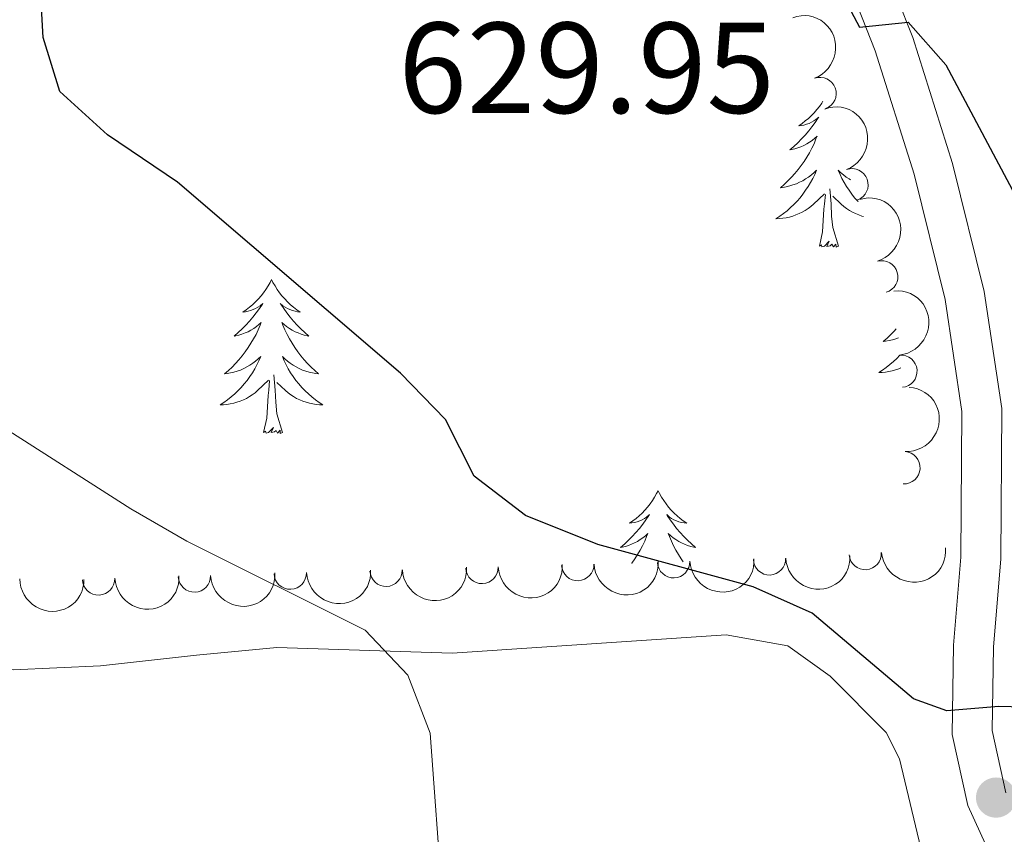
# Model space of a CAD drawing. Units: metres. Extents: x 637839 to 642353, y 706478 to 709537.
# Drawn here: x 639324 to 639401, y 707874 to 707938 of the extents above; entities that cross this region are included whole.
import ezdxf

# ---------------------------------------------------------------- set-up
doc = ezdxf.new("R2010")
doc.units = ezdxf.units.M
doc.header["$MEASUREMENT"] = 0
doc.linetypes.add('DGN Style 3', pattern=[69.29442028623853, 49.49601449017038, -19.79840579606815])
for name, color, linetype, lineweight in [('Carátula', 7, 'Continuous', 5), ('Elementos auxiliares', 7, 'Continuous', 5), ('Entidades rústicas y varios', 7, 'Continuous', 5), ('Relieve y altimetría', 7, 'Continuous', 5), ('Textos de rotulación', 7, 'Continuous', 5), ('Viales y ferrocarril', 7, 'Continuous', 5)]:
    doc.layers.add(name, color=color, linetype=linetype, lineweight=lineweight)
doc.styles.add('Style-arial', font='arial.shx', dxfattribs={"bigfont": 'arialbig.shx'})

# ---------------------------------------------------------------- blocks, each defined once
blk = doc.blocks.new('5PATER')
at = {"layer": 'Relieve y altimetría', "linetype": 'Continuous', "lineweight": 5}
h = blk.add_hatch(color=250, dxfattribs=at)
edge = h.paths.add_edge_path()
edge.add_ellipse((0, 0), major_axis=(-1.095731442945027, -1.110710700472634), ratio=0.9994222409660319, start_angle=0, end_angle=360)

msp = doc.modelspace()

# ---------------------------------------------------------------- linework, layer by layer
at = {"layer": 'Carátula', "color": 7, "linetype": 'Continuous', "lineweight": 5}
msp.add_3dface([(637899.06, 706477.72), (642353.1499999999, 706567.53), (642293.28, 709536.94), (637839.1799999999, 709447.1300000001)], dxfattribs=at)
at = {"layer": 'Elementos auxiliares', "color": 250, "linetype": 'Continuous', "lineweight": 5}
msp.add_3dface([(638763.75, 706889.06), (638717.6799999999, 709202.4299999999), (642140.3800000001, 709271.48), (642187.5900000001, 706958.1000000001)], dxfattribs=at)
at = {"layer": 'Entidades rústicas y varios', "color": 92, "linetype": 'Continuous', "lineweight": 5, "flags": 128}
for points in [[(639386.6399999999, 707931.21), (639386.55, 707931.06), (639386.3600000001, 707930.8), (639386.1699999999, 707930.55), (639385.96, 707930.31), (639385.74, 707930.0900000001), (639385.51, 707929.8700000001), (639385.27, 707929.6699999999), (639385.02, 707929.48), (639384.76, 707929.3), (639384.96, 707929.3200000001), (639385.1699999999, 707929.3600000001), (639385.3600000001, 707929.4199999999), (639385.56, 707929.48), (639385.75, 707929.5700000001), (639385.9299999999, 707929.6699999999), (639386.1000000001, 707929.78), (639386.31, 707929.97), (639386.27, 707929.9099999999), (639386.04, 707929.56), (639385.79, 707929.23), (639385.54, 707928.8999999999), (639385.27, 707928.5800000001), (639384.99, 707928.28), (639384.7, 707927.98), (639384.3899999999, 707927.7), (639384.0800000001, 707927.4299999999), (639384.21, 707927.45), (639384.45, 707927.51), (639384.69, 707927.5800000001), (639384.9299999999, 707927.6699999999), (639385.1599999999, 707927.78), (639385.3800000001, 707927.8900000001), (639385.6000000001, 707928.02), (639385.81, 707928.1699999999), (639386, 707928.3300000001), (639386.19, 707928.5), (639386.1000000001, 707928.28), (639385.95, 707927.9099999999), (639385.78, 707927.56), (639385.5900000001, 707927.21), (639385.3899999999, 707926.8700000001), (639385.1799999999, 707926.54), (639384.95, 707926.22), (639384.71, 707925.9099999999), (639384.46, 707925.6000000001), (639384.2, 707925.31), (639383.9199999999, 707925.03), (639383.6399999999, 707924.76), (639383.3400000001, 707924.5), (639383.53, 707924.53), (639383.8, 707924.5800000001), (639384.0700000001, 707924.6400000001), (639384.3200000001, 707924.72), (639384.5800000001, 707924.81), (639384.8300000001, 707924.9199999999), (639385.0700000001, 707925.04), (639385.3, 707925.1799999999), (639385.53, 707925.3300000001), (639385.74, 707925.5), (639385.95, 707925.6699999999), (639386.1399999999, 707925.8600000001), (639386, 707925.53), (639385.8500000001, 707925.21), (639385.6799999999, 707924.8999999999), (639385.5, 707924.5900000001), (639385.3, 707924.3), (639385.0900000001, 707924.01), (639384.8700000001, 707923.73), (639384.6300000001, 707923.46), (639384.3899999999, 707923.2), (639384.1300000001, 707922.96), (639383.8600000001, 707922.72), (639383.5800000001, 707922.5), (639383.29, 707922.29), (639383, 707922.1000000001), (639383.27, 707922.1100000001), (639383.53, 707922.1400000001), (639383.79, 707922.1799999999), (639384.05, 707922.23), (639384.3, 707922.31), (639384.55, 707922.3900000001), (639384.8, 707922.5), (639385.04, 707922.6100000001), (639385.27, 707922.74), (639385.49, 707922.8900000001), (639385.7, 707923.05), (639385.8999999999, 707923.22), (639386.75, 707924.02)], [(639388.78, 707925.1100000001), (639388.6599999999, 707925.1799999999), (639388.4299999999, 707925.3300000001), (639388.22, 707925.5), (639388.01, 707925.6699999999), (639387.8200000001, 707925.8600000001), (639387.96, 707925.53), (639388.1100000001, 707925.21), (639388.28, 707924.8999999999), (639388.46, 707924.5900000001), (639388.6599999999, 707924.3), (639388.8700000001, 707924.01), (639389.0900000001, 707923.73), (639389.3300000001, 707923.46), (639389.3700000001, 707923.4199999999)], [(639386.3600000001, 707919.97), (639386.6100000001, 707921.0800000001), (639386.72, 707922.8300000001), (639386.77, 707923.26), (639386.8300000001, 707923.98)], [(639387.8300000001, 707919.97), (639387.3999999999, 707921.4099999999), (639387.31, 707922.31), (639387.27, 707923.26), (639387.1599999999, 707924.4199999999)], [(639389.77, 707922.28), (639389.6599999999, 707922.31), (639389.4099999999, 707922.3900000001), (639389.1599999999, 707922.5), (639388.9199999999, 707922.6100000001), (639388.69, 707922.74), (639388.47, 707922.8900000001), (639388.26, 707923.05), (639388.06, 707923.22), (639387.3999999999, 707923.8400000001)], [(639387.8300000001, 707919.97), (639387.6599999999, 707919.8999999999), (639387.6399999999, 707920.1400000001), (639387.45, 707919.9199999999), (639387.3300000001, 707920.1200000001), (639387.21, 707920.01), (639386.94, 707919.96), (639387.1300000001, 707920.3500000001), (639386.75, 707919.97), (639386.56, 707919.9199999999), (639386.52, 707920.0800000001), (639386.3600000001, 707919.97)], [(639343.95, 707917.3900000001), (639343.8400000001, 707917.1699999999), (639343.6799999999, 707916.8999999999), (639343.52, 707916.6300000001), (639343.3300000001, 707916.3700000001), (639343.1399999999, 707916.1200000001), (639342.9299999999, 707915.8900000001), (639342.71, 707915.6599999999), (639342.48, 707915.44), (639342.24, 707915.24), (639341.99, 707915.05), (639341.73, 707914.8700000001), (639341.9299999999, 707914.8999999999), (639342.1300000001, 707914.9299999999), (639342.3300000001, 707914.99), (639342.53, 707915.06), (639342.72, 707915.1400000001), (639342.8999999999, 707915.24), (639343.0700000001, 707915.3500000001), (639343.28, 707915.54), (639343.24, 707915.48), (639343.01, 707915.1400000001), (639342.76, 707914.8), (639342.51, 707914.47), (639342.24, 707914.1599999999), (639341.96, 707913.8500000001), (639341.6699999999, 707913.56), (639341.3700000001, 707913.28), (639341.05, 707913), (639341.1799999999, 707913.03), (639341.4199999999, 707913.0800000001), (639341.6599999999, 707913.1599999999), (639341.8999999999, 707913.25), (639342.1300000001, 707913.3500000001), (639342.3500000001, 707913.47), (639342.5700000001, 707913.6000000001), (639342.78, 707913.74), (639342.97, 707913.8999999999), (639343.1599999999, 707914.0700000001), (639343.0700000001, 707913.8500000001), (639342.9199999999, 707913.49), (639342.75, 707913.1300000001), (639342.56, 707912.79), (639342.3600000001, 707912.45), (639342.1499999999, 707912.1200000001), (639341.9199999999, 707911.79), (639341.6799999999, 707911.48), (639341.4299999999, 707911.1799999999), (639341.1699999999, 707910.8900000001), (639340.8899999999, 707910.6000000001), (639340.6100000001, 707910.3400000001), (639340.31, 707910.0800000001), (639340.51, 707910.1000000001), (639340.77, 707910.1499999999), (639341.03, 707910.21), (639341.29, 707910.29), (639341.55, 707910.3800000001), (639341.8, 707910.49), (639342.04, 707910.6200000001), (639342.27, 707910.75), (639342.5, 707910.8999999999), (639342.71, 707911.0700000001), (639342.9199999999, 707911.24), (639343.1100000001, 707911.4299999999), (639342.97, 707911.1000000001), (639342.8200000001, 707910.78), (639342.6499999999, 707910.47), (639342.47, 707910.1599999999), (639342.27, 707909.8700000001), (639342.06, 707909.5800000001), (639341.8400000001, 707909.3), (639341.6000000001, 707909.03), (639341.3500000001, 707908.78), (639341.1000000001, 707908.53), (639340.8300000001, 707908.3), (639340.55, 707908.0800000001), (639340.26, 707907.8700000001), (639339.97, 707907.6799999999), (639340.23, 707907.6799999999), (639340.5, 707907.71), (639340.76, 707907.75), (639341.02, 707907.81), (639341.27, 707907.8800000001), (639341.52, 707907.97), (639341.77, 707908.0700000001), (639342.01, 707908.1799999999), (639342.24, 707908.3200000001), (639342.46, 707908.46), (639342.6699999999, 707908.6200000001), (639342.8700000001, 707908.79), (639343.72, 707909.5900000001)], [(639343.95, 707917.3900000001), (639344.06, 707917.1699999999), (639344.22, 707916.8999999999), (639344.3800000001, 707916.6300000001), (639344.5700000001, 707916.3700000001), (639344.76, 707916.1200000001), (639344.97, 707915.8900000001), (639345.19, 707915.6599999999), (639345.4199999999, 707915.44), (639345.6599999999, 707915.24), (639345.9099999999, 707915.05), (639346.1699999999, 707914.8700000001), (639345.97, 707914.8999999999), (639345.77, 707914.9299999999), (639345.5700000001, 707914.99), (639345.3700000001, 707915.06), (639345.1799999999, 707915.1400000001), (639345, 707915.24), (639344.8300000001, 707915.3500000001), (639344.6200000001, 707915.54), (639344.6599999999, 707915.48), (639344.8899999999, 707915.1400000001), (639345.1399999999, 707914.8), (639345.3899999999, 707914.47), (639345.6599999999, 707914.1599999999), (639345.94, 707913.8500000001), (639346.23, 707913.56), (639346.53, 707913.28), (639346.8500000001, 707913), (639346.72, 707913.03), (639346.48, 707913.0800000001), (639346.24, 707913.1599999999), (639346, 707913.25), (639345.77, 707913.3500000001), (639345.55, 707913.47), (639345.3300000001, 707913.6000000001), (639345.1200000001, 707913.74), (639344.9299999999, 707913.8999999999), (639344.74, 707914.0700000001), (639344.8300000001, 707913.8500000001), (639344.98, 707913.49), (639345.1499999999, 707913.1300000001), (639345.3400000001, 707912.79), (639345.54, 707912.45), (639345.75, 707912.1200000001), (639345.98, 707911.79), (639346.22, 707911.48), (639346.47, 707911.1799999999), (639346.73, 707910.8900000001), (639347.01, 707910.6000000001), (639347.29, 707910.3400000001), (639347.5900000001, 707910.0800000001), (639347.3899999999, 707910.1000000001), (639347.1300000001, 707910.1499999999), (639346.8700000001, 707910.21), (639346.6100000001, 707910.29), (639346.3500000001, 707910.3800000001), (639346.1000000001, 707910.49), (639345.8600000001, 707910.6200000001), (639345.6300000001, 707910.75), (639345.3999999999, 707910.8999999999), (639345.19, 707911.0700000001), (639344.98, 707911.24), (639344.79, 707911.4299999999), (639344.9299999999, 707911.1000000001), (639345.0800000001, 707910.78), (639345.25, 707910.47), (639345.4299999999, 707910.1599999999), (639345.6300000001, 707909.8700000001), (639345.8400000001, 707909.5800000001), (639346.06, 707909.3), (639346.3, 707909.03), (639346.55, 707908.78), (639346.8, 707908.53), (639347.0700000001, 707908.3), (639347.3500000001, 707908.0800000001), (639347.6399999999, 707907.8700000001), (639347.9299999999, 707907.6799999999), (639347.6699999999, 707907.6799999999), (639347.3999999999, 707907.71), (639347.1399999999, 707907.75), (639346.8800000001, 707907.81), (639346.6300000001, 707907.8800000001), (639346.3800000001, 707907.97), (639346.1300000001, 707908.0700000001), (639345.8899999999, 707908.1799999999), (639345.6599999999, 707908.3200000001), (639345.44, 707908.46), (639345.23, 707908.6200000001), (639345.03, 707908.79), (639344.3700000001, 707909.4099999999)], [(639392.31, 707913.5700000001), (639392.1599999999, 707913.3900000001), (639391.8800000001, 707913.1100000001), (639391.6000000001, 707912.8400000001), (639391.3, 707912.5800000001), (639391.49, 707912.6100000001), (639391.76, 707912.6599999999), (639392.03, 707912.72), (639392.28, 707912.8), (639392.49, 707912.8700000001)], [(639392.6000000001, 707911.55), (639392.5900000001, 707911.54), (639392.3500000001, 707911.28), (639392.0900000001, 707911.04), (639391.8200000001, 707910.8), (639391.54, 707910.5800000001), (639391.25, 707910.3700000001), (639390.96, 707910.1799999999), (639391.23, 707910.19), (639391.49, 707910.22), (639391.75, 707910.26), (639392.01, 707910.3200000001), (639392.26, 707910.3900000001), (639392.51, 707910.47), (639392.6799999999, 707910.54)], [(639343.3300000001, 707905.54), (639343.5800000001, 707906.6599999999), (639343.69, 707908.3999999999), (639343.74, 707908.8300000001), (639343.8, 707909.56)], [(639344.8, 707905.54), (639344.3700000001, 707906.98), (639344.28, 707907.8800000001), (639344.23, 707908.8300000001), (639344.1300000001, 707910)], [(639344.8, 707905.54), (639344.6300000001, 707905.47), (639344.6100000001, 707905.71), (639344.4199999999, 707905.49), (639344.3, 707905.69), (639344.1799999999, 707905.5800000001), (639343.9099999999, 707905.53), (639344.1000000001, 707905.9199999999), (639343.72, 707905.54), (639343.53, 707905.49), (639343.49, 707905.6499999999), (639343.3300000001, 707905.54)], [(639373.8700000001, 707901.03), (639373.76, 707900.81), (639373.6100000001, 707900.54), (639373.44, 707900.27), (639373.26, 707900.01), (639373.06, 707899.76), (639372.8500000001, 707899.53), (639372.6399999999, 707899.3), (639372.4099999999, 707899.0800000001), (639372.1699999999, 707898.8800000001), (639371.9099999999, 707898.69), (639371.6499999999, 707898.51), (639371.8500000001, 707898.54), (639372.06, 707898.5700000001), (639372.26, 707898.6300000001), (639372.45, 707898.7), (639372.6399999999, 707898.78), (639372.8200000001, 707898.8800000001), (639372.99, 707898.99), (639373.2, 707899.1799999999), (639373.1599999999, 707899.1200000001), (639372.9299999999, 707898.78), (639372.69, 707898.44), (639372.4299999999, 707898.1100000001), (639372.1599999999, 707897.8), (639371.8800000001, 707897.49), (639371.5900000001, 707897.2), (639371.29, 707896.9199999999), (639370.97, 707896.6400000001), (639371.1000000001, 707896.6699999999), (639371.3400000001, 707896.72), (639371.5900000001, 707896.8), (639371.8200000001, 707896.8900000001), (639372.05, 707896.99), (639372.28, 707897.1100000001), (639372.49, 707897.24), (639372.7, 707897.3800000001), (639372.8999999999, 707897.54), (639373.0800000001, 707897.71), (639372.99, 707897.49), (639372.8400000001, 707897.1300000001), (639372.6699999999, 707896.77), (639372.48, 707896.4299999999), (639372.28, 707896.0900000001), (639372.0700000001, 707895.76), (639371.8400000001, 707895.4299999999), (639371.8300000001, 707895.4099999999)], [(639373.8700000001, 707901.03), (639373.98, 707900.81), (639374.1399999999, 707900.54), (639374.31, 707900.27), (639374.49, 707900.01), (639374.6799999999, 707899.76), (639374.8899999999, 707899.53), (639375.1100000001, 707899.3), (639375.3400000001, 707899.0800000001), (639375.5800000001, 707898.8800000001), (639375.8300000001, 707898.69), (639376.0900000001, 707898.51), (639375.8899999999, 707898.54), (639375.69, 707898.5700000001), (639375.49, 707898.6300000001), (639375.29, 707898.7), (639375.1000000001, 707898.78), (639374.9199999999, 707898.8800000001), (639374.75, 707898.99), (639374.54, 707899.1799999999), (639374.5900000001, 707899.1200000001), (639374.81, 707898.78), (639375.06, 707898.44), (639375.31, 707898.1100000001), (639375.5800000001, 707897.8), (639375.8600000001, 707897.49), (639376.1499999999, 707897.2), (639376.46, 707896.9199999999), (639376.77, 707896.6400000001), (639376.6499999999, 707896.6699999999), (639376.3999999999, 707896.72), (639376.1599999999, 707896.8), (639375.9199999999, 707896.8900000001), (639375.69, 707896.99), (639375.47, 707897.1100000001), (639375.25, 707897.24), (639375.05, 707897.3800000001), (639374.8500000001, 707897.54), (639374.6599999999, 707897.71), (639374.75, 707897.49), (639374.9099999999, 707897.1300000001), (639375.0800000001, 707896.77), (639375.26, 707896.4299999999), (639375.46, 707896.0900000001), (639375.6699999999, 707895.76), (639375.8300000001, 707895.53)]]:
    msp.add_lwpolyline(points, dxfattribs=at)
at = {"layer": 'Entidades rústicas y varios', "color": 92, "linetype": 'Continuous', "lineweight": 5}
msp.add_polyline3d([(639250.72, 707872.55, 608.99), (639249.6799999999, 707877.31, 608.5), (639249.71, 707879.6599999999, 608.5), (639251.4299999999, 707883.05, 608.5), (639253.1200000001, 707884.8, 608.5), (639255.6399999999, 707886.1400000001, 608.5), (639259.06, 707886.81, 608.5), (639274.99, 707886.6799999999, 609.84), (639282.51, 707886.9099999999, 610.74), (639296.95, 707887.8500000001, 612.5), (639304.1399999999, 707888.77, 613.29), (639311.78, 707888.81, 614.14), (639318.1699999999, 707887.8200000001, 615.17), (639323.96, 707887.1499999999, 615.71), (639330.7, 707887.46, 616.74), (639338.1300000001, 707888.29, 617.23), (639344.3600000001, 707888.8900000001, 618.44), (639357.9299999999, 707888.46, 620.5), (639379.1499999999, 707889.8800000001, 623.4), (639383.9299999999, 707889.01, 624.01), (639387.2, 707886.6699999999, 624.3100000000001), (639391.53, 707882.31, 624.37), (639392.56, 707880.25, 624.3100000000001), (639394.21, 707873.3400000001, 624.25)], dxfattribs=at)
at = {"layer": 'Entidades rústicas y varios', "color": 92, "linetype": 'Continuous', "lineweight": 5, "extrusion": (-0.2046484830054822, 0.09586521902939107, 0.974129795347623)}
for centre in [(-912311.9249980722, 271630.1796821114, -62371.4628372747), (-912306.57041422, 271635.3596512017, -62372.32675393605)]:
    msp.add_arc(centre, 2.516055640060342, 45.36446333574664, 225.9090503451193, dxfattribs=at)
at = {"layer": 'Entidades rústicas y varios', "color": 92, "linetype": 'Continuous', "lineweight": 5}
for centre, radius, start, end in [((639386.4133923503, 707931.8020230161, 628.0172852561097), 1.250091938746998, 290.2528628009073, 109.4664172199026), ((639388.8882219477, 707924.7297571618, 628.3463356333336), 1.250091938746998, 290.2528628009073, 109.4664172199026), ((639391.1928894976, 707917.6029031374, 628.5763094587278), 1.250091938746998, 286.1872768164322, 105.4008312354276), ((639392.6759122624, 707910.2858901492, 628.64), 1.250091938746999, 275.4436007389065, 94.65715515790197), ((639392.9134991397, 707902.8106681777, 628.64), 1.250091938746998, 266.831490165624, 86.04504458461938), ((639382.4981330244, 707895.7491861857, 627.2990471835873), 1.250091938746999, 182.6753685498741, 1.88892296886952), ((639389.9111426894, 707896.1594835385, 628.3503251967196), 1.250091938746998, 184.6799476469796, 3.89350206597495), ((639360.237710038, 707895.0849320004, 624.092439183312), 1.250091938746999, 182.6753685498741, 1.88892296886952), ((639367.6578510334, 707895.3063500621, 625.1613085167371), 1.250091938746999, 182.6753685498741, 1.88892296886952), ((639375.077992029, 707895.5277681239, 626.2301778501621), 1.250091938746999, 182.6753685498741, 1.88892296886952), ((639330.5571460559, 707894.1992597536, 619.8169618496117), 1.250091938746999, 182.6753685498741, 1.88892296886952), ((639337.9772870515, 707894.4206778151, 620.8858311830368), 1.250091938746999, 182.6753685498741, 1.88892296886952), ((639345.3974280469, 707894.6420958769, 621.9547005164619), 1.250091938746999, 182.6753685498741, 1.88892296886952), ((639352.8175690426, 707894.8635139386, 623.0235698498869), 1.250091938746999, 182.6753685498741, 1.88892296886952)]:
    msp.add_arc(centre, radius, start, end, dxfattribs=at)
at = {"layer": 'Entidades rústicas y varios', "color": 92, "linetype": 'Continuous', "lineweight": 5, "extrusion": (-0.1973368107263173, 0.1101332145556638, 0.9741297953476229)}
msp.add_arc((-929765.5051960482, 207950.0302064695, -47597.67354193656), 2.516055640060342, 45.36446333574664, 225.9090503451193, dxfattribs=at)
at = {"layer": 'Entidades rústicas y varios', "color": 92, "linetype": 'Continuous', "lineweight": 5, "extrusion": (-0.173347140510416, 0.1449893468254146, 0.974129795347623)}
msp.add_arc((-953230.9610115401, 35474.59468629118, -7584.876006524675), 2.516055640060342, 45.36446333574663, 225.9090503451192, dxfattribs=at)
at = {"layer": 'Entidades rústicas y varios', "color": 92, "linetype": 'Continuous', "lineweight": 5, "extrusion": (-0.1496812754494146, 0.1693123078687273, 0.9741297953476231)}
msp.add_arc((-947910.0671207544, -103966.0185827223, 24764.07787908327), 2.516055640060343, 45.36446333574665, 225.9090503451193, dxfattribs=at)
at = {"layer": 'Entidades rústicas y varios', "color": 92, "linetype": 'Continuous', "lineweight": 5, "extrusion": (0.1472868163715154, 0.1713993452121149, 0.9741297953476229)}
msp.add_arc((-23575.64179344254, -928805.0228746921, 216118.9265290293), 2.516055640060343, 45.36446333574661, 225.9090503451192, dxfattribs=at)
at = {"layer": 'Entidades rústicas y varios', "color": 92, "linetype": 'Continuous', "lineweight": 5, "extrusion": (0.1531921227531799, 0.1661424549667331, 0.974129795347623)}
for centre in [(9806.095990738599, -929030.00921515, 216168.9448608524), (9800.790955520933, -929034.826024682, 216171.1595724081), (9822.011096391769, -929015.5587865541, 216162.3007261857), (9816.706061174104, -929020.375596086, 216164.5154377412), (9811.401025956264, -929025.1924056181, 216166.7301492969), (9837.926202044822, -929001.1083579583, 216155.6565915188), (9832.621166827215, -929005.9251674901, 216157.8713030744), (9827.316131609376, -929010.7419770223, 216160.08601463)]:
    msp.add_arc(centre, 2.516055640060342, 45.36446333574665, 225.9090503451193, dxfattribs=at)
at = {"layer": 'Entidades rústicas y varios', "color": 92, "linetype": 'Continuous', "lineweight": 5, "extrusion": (0.1608210752428161, 0.1587694037708232, 0.974129795347623)}
msp.add_arc((54598.81202616269, -927522.4997553114, 215811.1675506129), 2.516055640060342, 45.36446333574663, 225.9090503451193, dxfattribs=at)
at = {"layer": 'Relieve y altimetría', "color": 30, "linetype": 'Continuous', "lineweight": 25, "elevation": 625, "flags": 128}
for points in [[(639384.06, 707947.1599999999), (639389.48, 707936.94), (639393.23, 707937.3300000001), (639396.1399999999, 707934.01), (639404.1100000001, 707919.0700000001)], [(639405.96, 707884.1699999999), (639400.26, 707884.3200000001), (639396.22, 707883.97), (639393.6399999999, 707884.9199999999), (639385.81, 707891.54), (639381.24, 707893.5800000001), (639369.21, 707896.8600000001), (639363.6000000001, 707899.1000000001), (639359.6499999999, 707902.1599999999), (639357.4299999999, 707906.55), (639353.94, 707910.1400000001), (639336.6699999999, 707924.9199999999), (639331.26, 707928.6000000001), (639327.5700000001, 707931.95), (639326.27, 707936.1300000001), (639325.99, 707941.19)]]:
    msp.add_lwpolyline(points, dxfattribs=at)
at = {"layer": 'Relieve y altimetría', "color": 30, "linetype": 'Continuous', "lineweight": 5, "elevation": 620, "flags": 128}
msp.add_lwpolyline([(639357.19, 707869.25), (639356.24, 707882.24), (639354.49, 707886.74), (639351.21, 707890.22), (639337.3899999999, 707897.1300000001), (639333.06, 707899.6200000001), (639322.97, 707906.0900000001)], dxfattribs=at)
at = {"layer": 'Viales y ferrocarril', "color": 250, "linetype": 'DGN Style 3', "lineweight": 5}
msp.add_polyline3d([(639346.2, 708064.03, 614.89), (639348.8600000001, 708051.25, 616.49), (639352.1000000001, 708042.26, 617.19), (639352.29, 708036.54, 617.58), (639351.46, 708029.1200000001, 618.3100000000001), (639350.26, 708021.3, 618.82), (639350.3600000001, 708016.9099999999, 619.03), (639351.76, 708012.97, 619.03), (639355.8, 708006.3800000001, 619.15), (639361.6499999999, 707998.1400000001, 619.66), (639371.97, 707979.27, 620.85), (639378.3, 707969.03, 621.7), (639381.76, 707962.6599999999, 622.3100000000001), (639389.8800000001, 707945.6000000001, 624.23), (639393.5900000001, 707936.1300000001, 625.21), (639396.6599999999, 707926.3800000001, 626.12), (639399.1200000001, 707916.45, 626.78), (639400.48, 707907.3999999999, 627.53), (639400.4099999999, 707895.74, 626.91), (639399.8300000001, 707888.9299999999, 625.45), (639399.74, 707882.46, 624.73), (639400.8, 707877.6300000001, 624.6)], dxfattribs=at)
at = {"layer": 'Viales y ferrocarril', "color": 250, "linetype": 'Continuous', "lineweight": 5}
msp.add_polyline3d([(639348.96, 708011.6300000001, 619.03), (639353.22, 708004.6799999999, 619.15), (639359.03, 707996.5, 619.66), (639369.3, 707977.72, 620.85), (639375.6300000001, 707967.48, 621.7), (639379.01, 707961.26, 622.3100000000001), (639387.05, 707944.3700000001, 624.23), (639390.6799999999, 707935.1000000001, 625.21), (639393.69, 707925.54, 626.12), (639396.0900000001, 707915.8500000001, 626.78), (639397.3899999999, 707907.1799999999, 627.53), (639397.3200000001, 707895.8800000001, 626.91), (639396.75, 707889.0800000001, 625.45), (639396.6499999999, 707882.1499999999, 624.73), (639397.8600000001, 707876.6499999999, 624.6), (639401.1200000001, 707869.48, 624.8000000000001)], dxfattribs=at)

# ---------------------------------------------------------------- block references
at = {"layer": 'Relieve y altimetría', "color": 250, "linetype": 'Continuous', "lineweight": 5}
msp.add_blockref('5PATER', (639400.04, 707877.26, 624.6), dxfattribs=at)

# ---------------------------------------------------------------- texts
at = {"layer": 'Textos de rotulación', "color": 250, "linetype": 'Continuous', "lineweight": 5, "style": 'Style-arial'}
msp.add_text('629.95', height=7.000020000000001, dxfattribs=at).set_placement((639353.77, 707930.29, 629.95))

doc.saveas('drawing.dxf')
